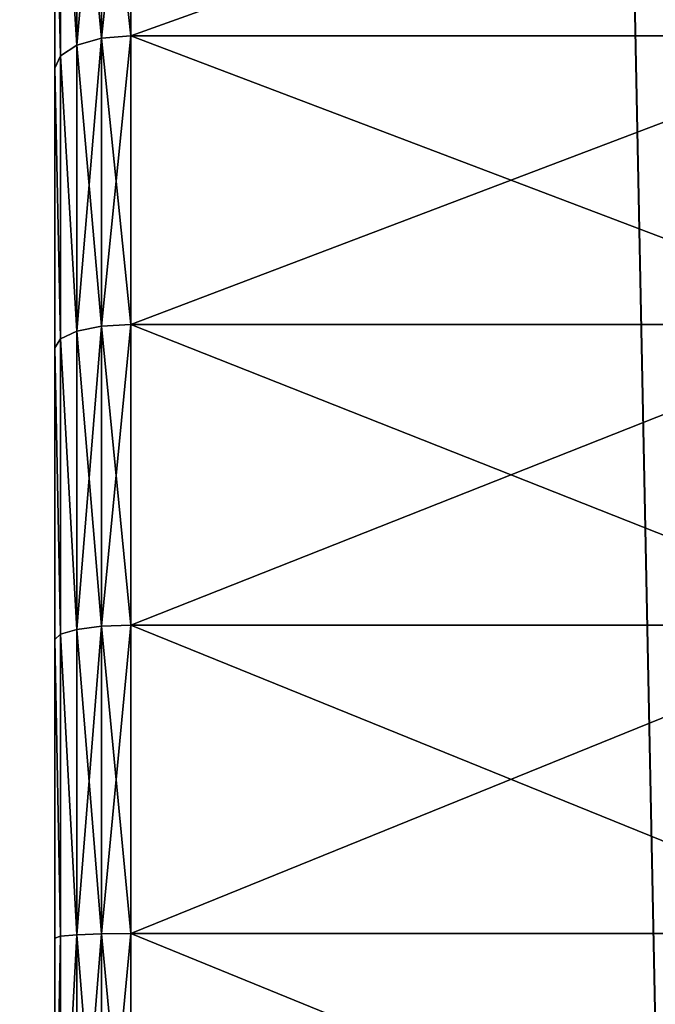
# Model space of a CAD drawing. Extents: x -1131 to 1050, y -450 to 597.
# Drawn here: x -867 to -859, y -327 to -314 of the extents above; entities that cross this region are included whole.
import ezdxf

# ---------------------------------------------------------------- set-up
doc = ezdxf.new("R2010")
doc.units = 0
doc.layers.get('0').update_dxf_attribs({"color": 13, "linetype": 'CONTINUOUS'})

# ---------------------------------------------------------------- blocks, each defined once
blk = doc.blocks.new('GROUP_8')
mesh = blk.add_polyface()
corners = [(0.5, 784.951), (0.852, 3.282), (0.5, 5.049), (0.852, 786.718), (1.825, 1.825), (1.825, 788.175), (3.282, 0.852), (3.282, 789.148), (5.049, 0.5), (5.049, 789.5), (64.951, 0.5), (64.951, 789.5), (66.718, 789.148), (66.718, 0.852), (68.175, 788.175), (68.175, 1.825), (69.148, 786.718), (69.148, 3.282), (69.5, 784.951), (69.5, 5.049)]
mesh.append_faces([[corners[k] for k in face] for face in [(0, 1, 2), (17, 18, 19)]], dxfattribs={"vtx0": -1})
mesh.append_faces([[corners[k] for k in face] for face in [(1, 3, 4), (4, 5, 6), (6, 7, 8), (8, 9, 10), (10, 12, 13), (13, 14, 15), (15, 16, 17)]], dxfattribs={"vtx0": -1, "vtx1": -1})
mesh.append_faces([[corners[k] for k in face] for face in [(1, 0, 3), (4, 3, 5), (6, 5, 7), (8, 7, 9), (10, 9, 11), (10, 11, 12), (13, 12, 14), (15, 14, 16), (17, 16, 18)]], dxfattribs={"vtx0": -1, "vtx2": -1})
mesh = blk.add_polyface()
corners = [(0.852, 3.282, 5), (0.5, 784.951, 5), (0.5, 5.049, 5), (0.852, 786.718, 5), (1.825, 1.825, 5), (1.825, 788.175, 5), (3.282, 0.852, 5), (3.282, 789.148, 5), (5.049, 0.5, 5), (5.049, 789.5, 5), (64.951, 0.5, 5), (64.951, 789.5, 5), (66.718, 0.852, 5), (66.718, 789.148, 5), (68.175, 1.825, 5), (68.175, 788.175, 5), (69.148, 3.282, 5), (69.148, 786.718, 5), (69.5, 5.049, 5), (69.5, 784.951, 5)]
mesh.append_faces([[corners[k] for k in face] for face in [(0, 1, 2), (17, 18, 19)]], dxfattribs={"vtx0": -1})
mesh.append_faces([[corners[k] for k in face] for face in [(1, 0, 3), (3, 4, 5), (5, 6, 7), (7, 8, 9), (9, 10, 11), (11, 12, 13), (13, 14, 15), (15, 16, 17)]], dxfattribs={"vtx0": -1, "vtx1": -1})
mesh.append_faces([[corners[k] for k in face] for face in [(3, 0, 4), (5, 4, 6), (7, 6, 8), (9, 8, 10), (11, 10, 12), (13, 12, 14), (15, 14, 16), (17, 16, 18)]], dxfattribs={"vtx0": -1, "vtx2": -1})
blk = doc.blocks.new('GROUP_7')
mesh = blk.add_polyface()
corners = [(0.332, 1.88, 27.778), (0, 762.536, 27.778), (0, 3.464, 27.778), (0.191, 763.753, 27.778), (0.92, 765.033, 27.778), (1.155, 0.732, 27.778), (1.921, 765.768, 27.778), (2.187, 0.13, 27.778), (3, 766, 27.778), (3, 0, 27.778), (17.5, 33, 27.778), (17.932, 30.966, 27.778), (19.154, 29.284, 27.778), (42, 0, 27.778), (20.955, 28.245, 27.778), (23.023, 28.027, 27.778), (25, 28.67, 27.778), (26.545, 30.061, 27.778), (27.391, 31.96, 27.778), (27.391, 34.04, 27.778), (27.391, 731.96, 27.778), (27.391, 734.04, 27.778), (19.154, 736.716, 27.778), (42, 766, 27.778), (17.932, 735.034, 27.778), (17.5, 733, 27.778), (20.955, 737.755, 27.778), (23.023, 737.973, 27.778), (25, 737.33, 27.778), (26.545, 735.939, 27.778), (43.079, 0.232, 27.778), (42.813, 765.87, 27.778), (43.845, 765.268, 27.778), (44.08, 0.967, 27.778), (44.668, 764.12, 27.778), (44.809, 2.247, 27.778), (45, 762.536, 27.778), (45, 3.464, 27.778), (17.932, 35.034, 27.778), (17.932, 730.966, 27.778), (19.154, 36.716, 27.778), (19.154, 729.284, 27.778), (20.955, 37.755, 27.778), (20.955, 728.245, 27.778), (23.023, 37.973, 27.778), (23.023, 728.027, 27.778), (25, 37.33, 27.778), (25, 728.67, 27.778), (26.545, 35.939, 27.778), (26.545, 730.061, 27.778)]
mesh.append_faces([[corners[k] for k in face] for face in [(0, 1, 2), (36, 35, 37)]], dxfattribs={"vtx0": -1})
mesh.append_faces([[corners[k] for k in face] for face in [(1, 0, 3), (3, 0, 4), (4, 5, 6), (6, 7, 8), (10, 9, 11), (11, 9, 12), (12, 13, 14), (14, 13, 15), (15, 13, 16), (16, 13, 17), (17, 13, 18), (18, 13, 19), (20, 13, 21), (8, 22, 23), (22, 8, 24), (24, 8, 25), (23, 30, 31), (31, 30, 32), (32, 33, 34), (34, 35, 36), (38, 25, 10), (25, 38, 39), (39, 40, 41), (41, 42, 43), (43, 44, 45), (45, 46, 47), (47, 48, 49), (49, 19, 20)]], dxfattribs={"vtx0": -1, "vtx1": -1})
mesh.append_faces([[corners[k] for k in face] for face in [(8, 9, 10), (19, 13, 20), (25, 8, 10), (23, 21, 13)]], dxfattribs={"vtx0": -1, "vtx1": -1, "vtx2": -1})
mesh.append_faces([[corners[k] for k in face] for face in [(4, 0, 5), (6, 5, 7), (8, 7, 9), (12, 9, 13), (23, 22, 26), (23, 26, 27), (23, 27, 28), (23, 28, 29), (23, 29, 21), (23, 13, 30), (32, 30, 33), (34, 33, 35), (39, 38, 40), (41, 40, 42), (43, 42, 44), (45, 44, 46), (47, 46, 48), (49, 48, 19)]], dxfattribs={"vtx0": -1, "vtx2": -1})
mesh = blk.add_polyface()
corners = [(3, 748.23), (17.5, 733), (3, 17.77), (17.932, 735.034), (19.154, 736.716), (20.955, 737.755), (42, 748.23), (23.023, 737.973), (25, 737.33), (26.545, 735.939), (27.391, 734.04), (27.391, 731.96), (27.391, 34.04), (27.391, 31.96), (20.955, 28.245), (42, 17.77), (19.154, 29.284), (17.932, 30.966), (17.5, 33), (23.023, 28.027), (25, 28.67), (26.545, 30.061), (17.932, 730.966), (17.932, 35.034), (19.154, 729.284), (19.154, 36.716), (20.955, 728.245), (20.955, 37.755), (23.023, 728.027), (23.023, 37.973), (25, 728.67), (25, 37.33), (26.545, 730.061), (26.545, 35.939)]
mesh.append_faces([[corners[k] for k in face] for face in [(0, 1, 2), (1, 0, 3), (3, 0, 4), (4, 0, 5), (5, 6, 7), (7, 6, 8), (8, 6, 9), (9, 6, 10), (10, 6, 11), (12, 6, 13), (2, 14, 15), (14, 2, 16), (16, 2, 17), (17, 2, 18), (15, 13, 6), (22, 18, 1), (18, 22, 23), (23, 24, 25), (25, 26, 27), (27, 28, 29), (29, 30, 31), (31, 32, 33), (33, 11, 12)]], dxfattribs={"vtx0": -1, "vtx1": -1})
mesh.append_faces([[corners[k] for k in face] for face in [(11, 6, 12), (18, 2, 1)]], dxfattribs={"vtx0": -1, "vtx1": -1, "vtx2": -1})
mesh.append_faces([[corners[k] for k in face] for face in [(5, 0, 6), (15, 14, 19), (15, 19, 20), (15, 20, 21), (15, 21, 13), (23, 22, 24), (25, 24, 26), (27, 26, 28), (29, 28, 30), (31, 30, 32), (33, 32, 11)]], dxfattribs={"vtx0": -1, "vtx2": -1})
blk = doc.blocks.new('AGILE_FLIP_FOOT')
for name, p in [('GROUP_8', (0, 0, 27.778)), ('GROUP_7', (12.5, 12))]:
    blk.add_blockref(name, p)
blk = doc.blocks.new('GROUP_4')
for p, q in [((0.617, 46.305, 3.098), (0.617, 49.874, 5.06)), ((0.617, 49.874, 59.813), (0.617, 46.305, 61.774)), ((1, 49.914, 59.877), (1, 46.338, 61.843)), ((1, 46.338, 3.029), (1, 49.914, 4.996)), ((0.293, 46.213, 3.294), (0.293, 49.757, 5.243)), ((0.293, 49.757, 59.63), (0.293, 46.213, 61.578)), ((0.076, 46.075, 3.588), (0.076, 49.584, 5.517)), ((0.076, 49.584, 59.356), (0.076, 46.075, 61.284)), ((0, 45.912, 60.938), (0, 49.379, 59.033)), ((0, 49.379, 5.84), (0, 45.912, 3.934)), ((1, 46.338, 3.029), (0.617, 46.305, 3.098)), ((1, 46.338, 61.843), (0.617, 46.305, 61.774)), ((1, 46.338, 61.843), (11, 46.338, 61.843)), ((1, 46.338, 61.843), (1, 42.543, 63.346)), ((11, 46.338, 3.029), (1, 46.338, 3.029)), ((1, 42.543, 1.527), (1, 46.338, 3.029)), ((0.293, 46.213, 3.294), (0.076, 46.075, 3.588)), ((0.293, 46.213, 61.578), (0.076, 46.075, 61.284)), ((0.617, 46.305, 3.098), (0.293, 46.213, 3.294)), ((0.617, 46.305, 61.774), (0.293, 46.213, 61.578)), ((0.293, 42.453, 1.805), (0.293, 46.213, 3.294)), ((0.293, 46.213, 61.578), (0.293, 42.453, 63.067)), ((0.617, 42.52, 1.599), (0.617, 46.305, 3.098)), ((0.617, 46.305, 61.774), (0.617, 42.52, 63.273)), ((0.076, 46.075, 3.588), (0, 45.912, 3.934)), ((0.076, 46.075, 61.284), (0, 45.912, 60.938)), ((0.076, 42.352, 2.114), (0.076, 46.075, 3.588)), ((0.076, 46.075, 61.284), (0.076, 42.352, 62.758)), ((0, 42.234, 62.394), (0, 45.912, 60.938)), ((0, 45.912, 3.934), (0, 42.234, 2.478)), ((0.293, 42.453, 1.805), (0.076, 42.352, 2.114)), ((0.293, 42.453, 63.067), (0.076, 42.352, 62.758)), ((0.617, 42.52, 1.599), (0.293, 42.453, 1.805)), ((0.617, 42.52, 63.273), (0.293, 42.453, 63.067)), ((0.293, 38.535, 0.8), (0.293, 42.453, 1.805)), ((0.293, 42.453, 63.067), (0.293, 38.535, 64.073)), ((1, 42.543, 1.527), (0.617, 42.52, 1.599)), ((1, 42.543, 63.346), (0.617, 42.52, 63.273)), ((0.617, 38.576, 0.587), (0.617, 42.52, 1.599)), ((0.617, 42.52, 63.273), (0.617, 38.576, 64.286)), ((1, 42.543, 63.346), (1, 38.59, 64.361)), ((11, 42.543, 63.346), (1, 42.543, 63.346)), ((1, 38.59, 0.512), (1, 42.543, 1.527)), ((11, 42.543, 1.527), (1, 42.543, 1.527)), ((0.076, 42.352, 2.114), (0, 42.234, 2.478)), ((0.076, 42.352, 62.758), (0, 42.234, 62.394)), ((0.076, 38.474, 1.118), (0.076, 42.352, 2.114)), ((0.076, 42.352, 62.758), (0.076, 38.474, 63.754)), ((0, 38.403, 63.378), (0, 42.234, 62.394)), ((0, 42.234, 2.478), (0, 38.403, 1.494)), ((0.617, 38.576, 0.587), (0.293, 38.535, 0.8)), ((0.617, 38.576, 64.286), (0.293, 38.535, 64.073)), ((1, 38.59, 0.512), (0.617, 38.576, 0.587)), ((1, 38.59, 64.361), (0.617, 38.576, 64.286)), ((0.617, 34.536, 0.076), (0.617, 38.576, 0.587)), ((0.617, 38.576, 64.286), (0.617, 34.536, 64.796)), ((11, 38.59, 64.361), (1, 38.59, 64.361)), ((1, 38.59, 64.361), (1, 34.541, 64.872)), ((1, 34.541), (1, 38.59, 0.512)), ((1, 38.59, 0.512), (11, 38.59, 0.512)), ((0.076, 38.474, 1.118), (0, 38.403, 1.494)), ((0.076, 38.474, 63.754), (0, 38.403, 63.378)), ((0.293, 38.535, 0.8), (0.076, 38.474, 1.118)), ((0.293, 38.535, 64.073), (0.076, 38.474, 63.754)), ((0.076, 34.502, 0.616), (0.076, 38.474, 1.118)), ((0.076, 38.474, 63.754), (0.076, 34.502, 64.256)), ((0.293, 34.522, 0.293), (0.293, 38.535, 0.8)), ((0.293, 38.535, 64.073), (0.293, 34.522, 64.58)), ((0, 34.478, 63.874), (0, 38.403, 63.378)), ((0, 38.403, 1.494), (0, 34.478, 0.998)), ((0.076, 34.502, 0.616), (0, 34.478, 0.998)), ((0.076, 34.502, 64.256), (0, 34.478, 63.874)), ((0, 30.522, 63.874), (0, 34.478, 63.874)), ((0, 34.478, 0.998), (0, 30.522, 0.998)), ((0.293, 34.522, 0.293), (0.076, 34.502, 0.616)), ((0.293, 34.522, 64.58), (0.076, 34.502, 64.256)), ((0.076, 30.498, 0.616), (0.076, 34.502, 0.616)), ((0.076, 34.502, 64.256), (0.076, 30.498, 64.256)), ((0.617, 34.536, 0.076), (0.293, 34.522, 0.293)), ((0.617, 34.536, 64.796), (0.293, 34.522, 64.58)), ((0.293, 30.478, 0.293), (0.293, 34.522, 0.293)), ((0.293, 34.522, 64.58), (0.293, 30.478, 64.58)), ((1, 34.541), (0.617, 34.536, 0.076)), ((1, 34.541, 64.872), (0.617, 34.536, 64.796)), ((0.617, 30.464, 0.076), (0.617, 34.536, 0.076)), ((0.617, 34.536, 64.796), (0.617, 30.464, 64.796)), ((1, 34.541, 64.872), (11, 34.541, 64.872)), ((1, 34.541, 64.872), (1, 30.459, 64.872)), ((1, 30.459), (1, 34.541)), ((11, 34.541), (1, 34.541))]:
    blk.add_line(p, q)
mesh = blk.add_polyface()
corners = [(0, 1.248, 36.384), (0, 1.248, 28.488), (0, 1, 32.436), (0, 1.99, 40.27), (0, 1.99, 24.602), (0, 3.212, 44.032), (0, 3.212, 20.84), (0, 4.896, 47.611), (0, 4.896, 17.261), (0, 7.016, 50.951), (0, 7.016, 13.921), (0, 9.537, 53.999), (0, 9.537, 10.873), (0, 12.421, 56.707), (0, 12.421, 8.165), (0, 15.621, 59.033), (0, 15.621, 5.84), (0, 19.088, 60.938), (0, 19.088, 3.934), (0, 22.766, 62.394), (0, 22.766, 2.478), (0, 26.597, 63.378), (0, 26.597, 1.494), (0, 30.522, 63.874), (0, 30.522, 0.998), (0, 34.478, 63.874), (0, 34.478, 0.998), (0, 38.403, 63.378), (0, 38.403, 1.494), (0, 42.234, 62.394), (0, 42.234, 2.478), (0, 45.912, 60.938), (0, 45.912, 3.934), (0, 49.379, 59.033), (0, 49.379, 5.84), (0, 52.579, 56.707), (0, 52.579, 8.165), (0, 55.463, 53.999), (0, 55.463, 10.873), (0, 57.984, 50.951), (0, 57.984, 13.921), (0, 60.104, 47.611), (0, 60.104, 17.261), (0, 61.788, 44.032), (0, 61.788, 20.84), (0, 63.01, 40.27), (0, 63.01, 24.602), (0, 63.752, 36.384), (0, 63.752, 28.488), (0, 64, 32.436)]
mesh.append_faces([[corners[k] for k in face] for face in [(0, 1, 2), (48, 47, 49)]], dxfattribs={"vtx0": -1})
mesh.append_faces([[corners[k] for k in face] for face in [(1, 3, 4), (4, 5, 6), (6, 7, 8), (8, 9, 10), (10, 11, 12), (12, 13, 14), (14, 15, 16), (16, 17, 18), (18, 19, 20), (20, 21, 22), (22, 23, 24), (24, 25, 26), (26, 27, 28), (28, 29, 30), (30, 31, 32), (32, 33, 34), (34, 35, 36), (36, 37, 38), (38, 39, 40), (40, 41, 42), (42, 43, 44), (44, 45, 46), (46, 47, 48)]], dxfattribs={"vtx0": -1, "vtx1": -1})
mesh.append_faces([[corners[k] for k in face] for face in [(1, 0, 3), (4, 3, 5), (6, 5, 7), (8, 7, 9), (10, 9, 11), (12, 11, 13), (14, 13, 15), (16, 15, 17), (18, 17, 19), (20, 19, 21), (22, 21, 23), (24, 23, 25), (26, 25, 27), (28, 27, 29), (30, 29, 31), (32, 31, 33), (34, 33, 35), (36, 35, 37), (38, 37, 39), (40, 39, 41), (42, 41, 43), (44, 43, 45), (46, 45, 47)]], dxfattribs={"vtx0": -1, "vtx2": -1})
mesh = blk.add_polyface()
corners = [(0.617, 49.874, 5.06), (0.293, 46.213, 3.294), (0.293, 49.757, 5.243), (0.617, 46.305, 3.098)]
mesh.append_faces([[corners[k] for k in face] for face in [(0, 1, 2), (1, 0, 3)]], dxfattribs={"vtx0": -1})
mesh = blk.add_polyface()
corners = [(0.617, 46.305, 61.774), (0.293, 49.757, 59.63), (0.293, 46.213, 61.578), (0.617, 49.874, 59.813)]
mesh.append_faces([[corners[k] for k in face] for face in [(0, 1, 2), (1, 0, 3)]], dxfattribs={"vtx0": -1})
mesh = blk.add_polyface()
corners = [(1, 49.914, 4.996), (0.617, 46.305, 3.098), (0.617, 49.874, 5.06), (1, 46.338, 3.029)]
mesh.append_faces([[corners[k] for k in face] for face in [(0, 1, 2), (1, 0, 3)]], dxfattribs={"vtx0": -1})
mesh = blk.add_polyface()
corners = [(1, 46.338, 61.843), (0.617, 49.874, 59.813), (0.617, 46.305, 61.774), (1, 49.914, 59.877)]
mesh.append_faces([[corners[k] for k in face] for face in [(0, 1, 2), (1, 0, 3)]], dxfattribs={"vtx0": -1})
mesh = blk.add_polyface()
corners = [(11, 46.338, 61.843), (1, 49.914, 59.877), (1, 46.338, 61.843), (11, 49.914, 59.877)]
mesh.append_faces([[corners[k] for k in face] for face in [(0, 1, 2), (1, 0, 3)]], dxfattribs={"vtx0": -1})
mesh = blk.add_polyface()
corners = [(11, 49.914, 4.996), (1, 46.338, 3.029), (1, 49.914, 4.996), (11, 46.338, 3.029)]
mesh.append_faces([[corners[k] for k in face] for face in [(0, 1, 2), (1, 0, 3)]], dxfattribs={"vtx0": -1})
mesh = blk.add_polyface()
corners = [(0.076, 49.584, 5.517), (0.293, 46.213, 3.294), (0.076, 46.075, 3.588), (0.293, 49.757, 5.243)]
mesh.append_faces([[corners[k] for k in face] for face in [(0, 1, 2), (1, 0, 3)]], dxfattribs={"vtx0": -1})
mesh = blk.add_polyface()
corners = [(0.293, 46.213, 61.578), (0.076, 49.584, 59.356), (0.076, 46.075, 61.284), (0.293, 49.757, 59.63)]
mesh.append_faces([[corners[k] for k in face] for face in [(0, 1, 2), (1, 0, 3)]], dxfattribs={"vtx0": -1})
mesh = blk.add_polyface()
corners = [(0, 49.379, 5.84), (0.076, 46.075, 3.588), (0, 45.912, 3.934), (0.076, 49.584, 5.517)]
mesh.append_faces([[corners[k] for k in face] for face in [(0, 1, 2), (1, 0, 3)]], dxfattribs={"vtx0": -1})
mesh = blk.add_polyface()
corners = [(0.076, 46.075, 61.284), (0, 49.379, 59.033), (0, 45.912, 60.938), (0.076, 49.584, 59.356)]
mesh.append_faces([[corners[k] for k in face] for face in [(0, 1, 2), (1, 0, 3)]], dxfattribs={"vtx0": -1})
mesh = blk.add_polyface()
corners = [(1, 46.338, 3.029), (0.617, 42.52, 1.599), (0.617, 46.305, 3.098), (1, 42.543, 1.527)]
mesh.append_faces([[corners[k] for k in face] for face in [(0, 1, 2), (1, 0, 3)]], dxfattribs={"vtx0": -1})
mesh = blk.add_polyface()
corners = [(1, 42.543, 63.346), (0.617, 46.305, 61.774), (0.617, 42.52, 63.273), (1, 46.338, 61.843)]
mesh.append_faces([[corners[k] for k in face] for face in [(0, 1, 2), (1, 0, 3)]], dxfattribs={"vtx0": -1})
mesh = blk.add_polyface()
corners = [(11, 42.543, 63.346), (1, 46.338, 61.843), (1, 42.543, 63.346), (11, 46.338, 61.843)]
mesh.append_faces([[corners[k] for k in face] for face in [(0, 1, 2), (1, 0, 3)]], dxfattribs={"vtx0": -1})
mesh = blk.add_polyface()
corners = [(11, 46.338, 3.029), (1, 42.543, 1.527), (1, 46.338, 3.029), (11, 42.543, 1.527)]
mesh.append_faces([[corners[k] for k in face] for face in [(0, 1, 2), (1, 0, 3)]], dxfattribs={"vtx0": -1})
mesh = blk.add_polyface()
corners = [(0.076, 46.075, 3.588), (0.293, 42.453, 1.805), (0.076, 42.352, 2.114), (0.293, 46.213, 3.294)]
mesh.append_faces([[corners[k] for k in face] for face in [(0, 1, 2), (1, 0, 3)]], dxfattribs={"vtx0": -1})
mesh = blk.add_polyface()
corners = [(0.293, 42.453, 63.067), (0.076, 46.075, 61.284), (0.076, 42.352, 62.758), (0.293, 46.213, 61.578)]
mesh.append_faces([[corners[k] for k in face] for face in [(0, 1, 2), (1, 0, 3)]], dxfattribs={"vtx0": -1})
mesh = blk.add_polyface()
corners = [(0.617, 46.305, 3.098), (0.293, 42.453, 1.805), (0.293, 46.213, 3.294), (0.617, 42.52, 1.599)]
mesh.append_faces([[corners[k] for k in face] for face in [(0, 1, 2), (1, 0, 3)]], dxfattribs={"vtx0": -1})
mesh = blk.add_polyface()
corners = [(0.617, 42.52, 63.273), (0.293, 46.213, 61.578), (0.293, 42.453, 63.067), (0.617, 46.305, 61.774)]
mesh.append_faces([[corners[k] for k in face] for face in [(0, 1, 2), (1, 0, 3)]], dxfattribs={"vtx0": -1})
mesh = blk.add_polyface()
corners = [(0, 45.912, 3.934), (0.076, 42.352, 2.114), (0, 42.234, 2.478), (0.076, 46.075, 3.588)]
mesh.append_faces([[corners[k] for k in face] for face in [(0, 1, 2), (1, 0, 3)]], dxfattribs={"vtx0": -1})
mesh = blk.add_polyface()
corners = [(0.076, 42.352, 62.758), (0, 45.912, 60.938), (0, 42.234, 62.394), (0.076, 46.075, 61.284)]
mesh.append_faces([[corners[k] for k in face] for face in [(0, 1, 2), (1, 0, 3)]], dxfattribs={"vtx0": -1})
mesh = blk.add_polyface()
corners = [(0.076, 42.352, 2.114), (0.293, 38.535, 0.8), (0.076, 38.474, 1.118), (0.293, 42.453, 1.805)]
mesh.append_faces([[corners[k] for k in face] for face in [(0, 1, 2), (1, 0, 3)]], dxfattribs={"vtx0": -1})
mesh = blk.add_polyface()
corners = [(0.293, 38.535, 64.073), (0.076, 42.352, 62.758), (0.076, 38.474, 63.754), (0.293, 42.453, 63.067)]
mesh.append_faces([[corners[k] for k in face] for face in [(0, 1, 2), (1, 0, 3)]], dxfattribs={"vtx0": -1})
mesh = blk.add_polyface()
corners = [(0.617, 42.52, 1.599), (0.293, 38.535, 0.8), (0.293, 42.453, 1.805), (0.617, 38.576, 0.587)]
mesh.append_faces([[corners[k] for k in face] for face in [(0, 1, 2), (1, 0, 3)]], dxfattribs={"vtx0": -1})
mesh = blk.add_polyface()
corners = [(0.617, 38.576, 64.286), (0.293, 42.453, 63.067), (0.293, 38.535, 64.073), (0.617, 42.52, 63.273)]
mesh.append_faces([[corners[k] for k in face] for face in [(0, 1, 2), (1, 0, 3)]], dxfattribs={"vtx0": -1})
mesh = blk.add_polyface()
corners = [(1, 42.543, 1.527), (0.617, 38.576, 0.587), (0.617, 42.52, 1.599), (1, 38.59, 0.512)]
mesh.append_faces([[corners[k] for k in face] for face in [(0, 1, 2), (1, 0, 3)]], dxfattribs={"vtx0": -1})
mesh = blk.add_polyface()
corners = [(1, 38.59, 64.361), (0.617, 42.52, 63.273), (0.617, 38.576, 64.286), (1, 42.543, 63.346)]
mesh.append_faces([[corners[k] for k in face] for face in [(0, 1, 2), (1, 0, 3)]], dxfattribs={"vtx0": -1})
mesh = blk.add_polyface()
corners = [(11, 38.59, 64.361), (1, 42.543, 63.346), (1, 38.59, 64.361), (11, 42.543, 63.346)]
mesh.append_faces([[corners[k] for k in face] for face in [(0, 1, 2), (1, 0, 3)]], dxfattribs={"vtx0": -1})
mesh = blk.add_polyface()
corners = [(11, 42.543, 1.527), (1, 38.59, 0.512), (1, 42.543, 1.527), (11, 38.59, 0.512)]
mesh.append_faces([[corners[k] for k in face] for face in [(0, 1, 2), (1, 0, 3)]], dxfattribs={"vtx0": -1})
mesh = blk.add_polyface()
corners = [(0, 42.234, 2.478), (0.076, 38.474, 1.118), (0, 38.403, 1.494), (0.076, 42.352, 2.114)]
mesh.append_faces([[corners[k] for k in face] for face in [(0, 1, 2), (1, 0, 3)]], dxfattribs={"vtx0": -1})
mesh = blk.add_polyface()
corners = [(0.076, 38.474, 63.754), (0, 42.234, 62.394), (0, 38.403, 63.378), (0.076, 42.352, 62.758)]
mesh.append_faces([[corners[k] for k in face] for face in [(0, 1, 2), (1, 0, 3)]], dxfattribs={"vtx0": -1})
mesh = blk.add_polyface()
corners = [(0.617, 38.576, 0.587), (0.293, 34.522, 0.293), (0.293, 38.535, 0.8), (0.617, 34.536, 0.076)]
mesh.append_faces([[corners[k] for k in face] for face in [(0, 1, 2), (1, 0, 3)]], dxfattribs={"vtx0": -1})
mesh = blk.add_polyface()
corners = [(0.617, 34.536, 64.796), (0.293, 38.535, 64.073), (0.293, 34.522, 64.58), (0.617, 38.576, 64.286)]
mesh.append_faces([[corners[k] for k in face] for face in [(0, 1, 2), (1, 0, 3)]], dxfattribs={"vtx0": -1})
mesh = blk.add_polyface()
corners = [(1, 38.59, 0.512), (0.617, 34.536, 0.076), (0.617, 38.576, 0.587), (1, 34.541)]
mesh.append_faces([[corners[k] for k in face] for face in [(0, 1, 2), (1, 0, 3)]], dxfattribs={"vtx0": -1})
mesh = blk.add_polyface()
corners = [(1, 34.541, 64.872), (0.617, 38.576, 64.286), (0.617, 34.536, 64.796), (1, 38.59, 64.361)]
mesh.append_faces([[corners[k] for k in face] for face in [(0, 1, 2), (1, 0, 3)]], dxfattribs={"vtx0": -1})
mesh = blk.add_polyface()
corners = [(11, 34.541, 64.872), (1, 38.59, 64.361), (1, 34.541, 64.872), (11, 38.59, 64.361)]
mesh.append_faces([[corners[k] for k in face] for face in [(0, 1, 2), (1, 0, 3)]], dxfattribs={"vtx0": -1})
mesh = blk.add_polyface()
corners = [(11, 38.59, 0.512), (1, 34.541), (1, 38.59, 0.512), (11, 34.541)]
mesh.append_faces([[corners[k] for k in face] for face in [(0, 1, 2), (1, 0, 3)]], dxfattribs={"vtx0": -1})
mesh = blk.add_polyface()
corners = [(0, 38.403, 1.494), (0.076, 34.502, 0.616), (0, 34.478, 0.998), (0.076, 38.474, 1.118)]
mesh.append_faces([[corners[k] for k in face] for face in [(0, 1, 2), (1, 0, 3)]], dxfattribs={"vtx0": -1})
mesh = blk.add_polyface()
corners = [(0.076, 34.502, 64.256), (0, 38.403, 63.378), (0, 34.478, 63.874), (0.076, 38.474, 63.754)]
mesh.append_faces([[corners[k] for k in face] for face in [(0, 1, 2), (1, 0, 3)]], dxfattribs={"vtx0": -1})
mesh = blk.add_polyface()
corners = [(0.076, 38.474, 1.118), (0.293, 34.522, 0.293), (0.076, 34.502, 0.616), (0.293, 38.535, 0.8)]
mesh.append_faces([[corners[k] for k in face] for face in [(0, 1, 2), (1, 0, 3)]], dxfattribs={"vtx0": -1})
mesh = blk.add_polyface()
corners = [(0.293, 34.522, 64.58), (0.076, 38.474, 63.754), (0.076, 34.502, 64.256), (0.293, 38.535, 64.073)]
mesh.append_faces([[corners[k] for k in face] for face in [(0, 1, 2), (1, 0, 3)]], dxfattribs={"vtx0": -1})
mesh = blk.add_polyface()
corners = [(0, 30.522, 0.998), (0.076, 34.502, 0.616), (0.076, 30.498, 0.616), (0, 34.478, 0.998)]
mesh.append_faces([[corners[k] for k in face] for face in [(0, 1, 2), (1, 0, 3)]], dxfattribs={"vtx0": -1})
mesh = blk.add_polyface()
corners = [(0.076, 34.502, 64.256), (0, 30.522, 63.874), (0.076, 30.498, 64.256), (0, 34.478, 63.874)]
mesh.append_faces([[corners[k] for k in face] for face in [(0, 1, 2), (1, 0, 3)]], dxfattribs={"vtx0": -1})
mesh = blk.add_polyface()
corners = [(0.076, 30.498, 0.616), (0.293, 34.522, 0.293), (0.293, 30.478, 0.293), (0.076, 34.502, 0.616)]
mesh.append_faces([[corners[k] for k in face] for face in [(0, 1, 2), (1, 0, 3)]], dxfattribs={"vtx0": -1})
mesh = blk.add_polyface()
corners = [(0.293, 34.522, 64.58), (0.076, 30.498, 64.256), (0.293, 30.478, 64.58), (0.076, 34.502, 64.256)]
mesh.append_faces([[corners[k] for k in face] for face in [(0, 1, 2), (1, 0, 3)]], dxfattribs={"vtx0": -1})
mesh = blk.add_polyface()
corners = [(0.617, 34.536, 0.076), (0.293, 30.478, 0.293), (0.293, 34.522, 0.293), (0.617, 30.464, 0.076)]
mesh.append_faces([[corners[k] for k in face] for face in [(0, 1, 2), (1, 0, 3)]], dxfattribs={"vtx0": -1})
mesh = blk.add_polyface()
corners = [(0.617, 30.464, 64.796), (0.293, 34.522, 64.58), (0.293, 30.478, 64.58), (0.617, 34.536, 64.796)]
mesh.append_faces([[corners[k] for k in face] for face in [(0, 1, 2), (1, 0, 3)]], dxfattribs={"vtx0": -1})
mesh = blk.add_polyface()
corners = [(1, 34.541), (0.617, 30.464, 0.076), (0.617, 34.536, 0.076), (1, 30.459)]
mesh.append_faces([[corners[k] for k in face] for face in [(0, 1, 2), (1, 0, 3)]], dxfattribs={"vtx0": -1})
mesh = blk.add_polyface()
corners = [(1, 30.459, 64.872), (0.617, 34.536, 64.796), (0.617, 30.464, 64.796), (1, 34.541, 64.872)]
mesh.append_faces([[corners[k] for k in face] for face in [(0, 1, 2), (1, 0, 3)]], dxfattribs={"vtx0": -1})
mesh = blk.add_polyface()
corners = [(11, 30.459, 64.872), (1, 34.541, 64.872), (1, 30.459, 64.872), (11, 34.541, 64.872)]
mesh.append_faces([[corners[k] for k in face] for face in [(0, 1, 2), (1, 0, 3)]], dxfattribs={"vtx0": -1})
mesh = blk.add_polyface()
corners = [(11, 34.541), (1, 30.459), (1, 34.541), (11, 30.459)]
mesh.append_faces([[corners[k] for k in face] for face in [(0, 1, 2), (1, 0, 3)]], dxfattribs={"vtx0": -1})
blk = doc.blocks.new('CASTOR')
at = {"color": 250}
blk.add_blockref('GROUP_4', (37, 0), dxfattribs=at)
blk = doc.blocks.new('AGILE_FLIP_LEG')
at = {"color": 250}
blk.add_blockref('AGILE_FLIP_FOOT', (9.172, 0, 73.936), dxfattribs=at)
blk.add_blockref('CASTOR', (17.672, 34))
blk = doc.blocks.new('1800X800_TOP')
mesh = blk.add_polyface()
corners = [(1944, 894), (-150, 0), (-150, 894), (1944, 0)]
mesh.append_faces([[corners[k] for k in face] for face in [(0, 1, 2), (1, 0, 3)]], dxfattribs={"vtx0": -1})
mesh = blk.add_polyface()
corners = [(1944, 0, 25), (-150, 894, 25), (-150, 0, 25), (1944, 894, 25)]
mesh.append_faces([[corners[k] for k in face] for face in [(0, 1, 2), (1, 0, 3)]], dxfattribs={"vtx0": -1})
blk = doc.blocks.new('1800X800_PVC_EDGE')
mesh = blk.add_polyface()
corners = [(1947.5, 2.5, 24.6), (-147.5, 3, 24.6), (-147.5, 2.5, 24.6), (-147, 3, 24.6), (1947.5, 3, 24.6), (-147, 897, 24.6), (-147.5, 897, 24.6), (1947.5, 897, 24.6), (-147.5, 897.5, 24.6), (1947.5, 897.5, 24.6)]
mesh.append_faces([[corners[k] for k in face] for face in [(0, 1, 2), (3, 0, 4), (1, 5, 6), (7, 8, 6), (8, 7, 9)]], dxfattribs={"vtx0": -1})
mesh.append_faces([[corners[k] for k in face] for face in [(5, 1, 3)]], dxfattribs={"vtx0": -1, "vtx1": -1})
mesh.append_faces([[corners[k] for k in face] for face in [(1, 0, 3)]], dxfattribs={"vtx0": -1, "vtx1": -1, "vtx2": -1})
mesh = blk.add_polyface()
corners = [(1947.5, 897.5), (-147.5, 897), (-147.5, 897.5), (1947.5, 897), (-147.5, 3), (1947.5, 2.5), (-147.5, 2.5), (-147, 3), (1947.5, 3), (-147, 897)]
mesh.append_faces([[corners[k] for k in face] for face in [(0, 1, 2), (1, 0, 3), (4, 5, 6), (5, 7, 8), (9, 4, 1)]], dxfattribs={"vtx0": -1})
mesh.append_faces([[corners[k] for k in face] for face in [(5, 4, 7)]], dxfattribs={"vtx0": -1, "vtx1": -1, "vtx2": -1})
mesh.append_faces([[corners[k] for k in face] for face in [(4, 9, 7)]], dxfattribs={"vtx0": -1, "vtx2": -1})
mesh = blk.add_polyface()
corners = [(1947.5, 897), (-147.5, 3), (-147.5, 897), (1947.5, 3)]
mesh.append_faces([[corners[k] for k in face] for face in [(0, 1, 2), (1, 0, 3)]], dxfattribs={"vtx0": -1})
mesh = blk.add_polyface()
corners = [(-147.5, 3, 24.6), (1947.5, 897, 24.6), (-147.5, 897, 24.6), (1947.5, 3, 24.6)]
mesh.append_faces([[corners[k] for k in face] for face in [(0, 1, 2), (1, 0, 3)]], dxfattribs={"vtx0": -1})
blk = doc.blocks.new('1800X1800X700_WORSTATION_P')
at = {"color": 7}
for name, p in [('1800X800_PVC_EDGE', (-5, -5, 0.2)), ('1800X800_TOP', (-2, -2))]:
    blk.add_blockref(name, p, dxfattribs=at)
blk = doc.blocks.new('GROUP_10')
at = {"rotation": 270}
blk.add_blockref('1800X1800X700_WORSTATION_P', (-43.9, 1770.513, 40), dxfattribs=at)
blk = doc.blocks.new('COMPONENT_1')
blk.add_blockref('GROUP_10', (48.9, 24.487, 649.998))
at = {"rotation": 90}
blk.add_blockref('AGILE_FLIP_LEG', (844.999, -21.624), dxfattribs=at)

msp = doc.modelspace()

# ---------------------------------------------------------------- block references
at = {"rotation": 270}
msp.add_blockref('COMPONENT_1', (-900, 450), dxfattribs=at)

doc.saveas('drawing.dxf')
